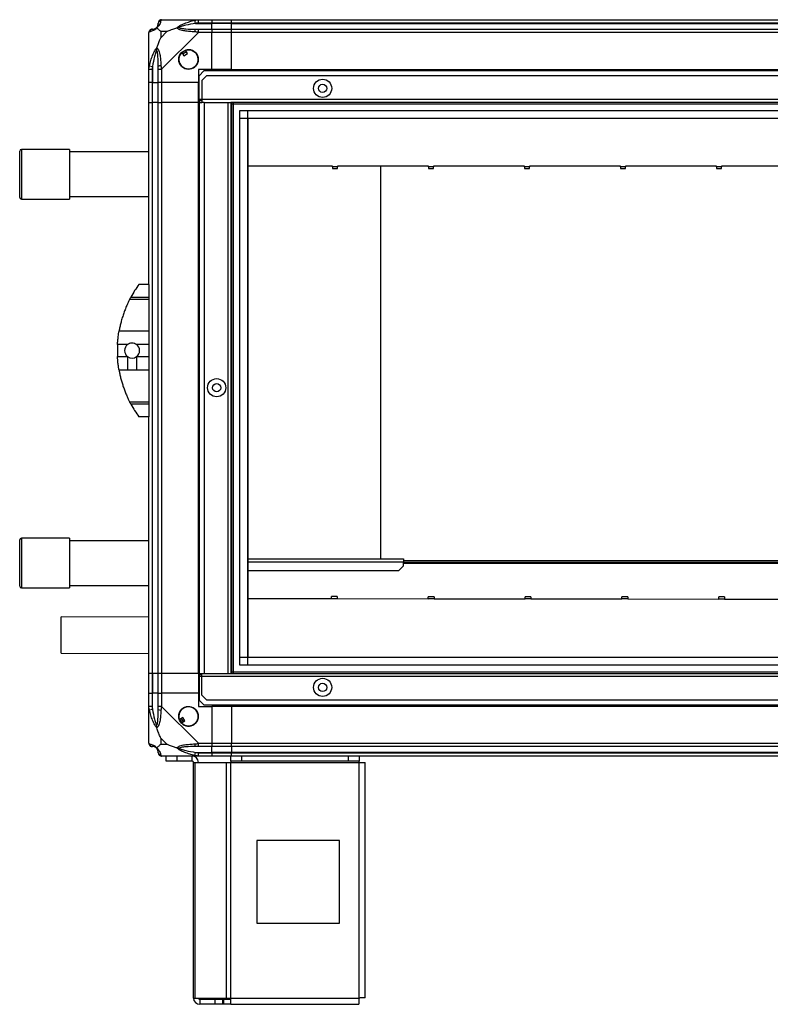
# Model space of a CAD drawing. Units: millimetres. Extents: x 364 to 4695, y 183 to 2785.
# Drawn here: x 3788 to 4241, y 1213 to 1808 of the extents above; entities that cross this region are included whole.
import ezdxf

# ---------------------------------------------------------------- set-up
doc = ezdxf.new("R2010")
doc.units = ezdxf.units.MM

msp = doc.modelspace()

# ---------------------------------------------------------------- linework, layer by layer
at = {"linetype": 'Continuous', "lineweight": 25}
for p, q in [((3873.68, 1807.6), (3895.87, 1807.6)), ((3894.15, 1805.35), (3893.76, 1807.27)), ((3894.15, 1805.35), (3903.93, 1805.35)), ((3895.87, 1807.6), (3903.93, 1807.6)), ((3903.93, 1805.6), (3895.87, 1805.6)), ((3903.93, 1807.6), (3903.93, 1805.6)), ((3903.93, 1807.6), (3915.93, 1807.6)), ((3903.93, 1805.35), (3903.93, 1805.6)), ((3915.93, 1805.6), (3903.93, 1805.6)), ((3903.93, 1801.85), (3903.93, 1805.35)), ((3915.93, 1805.35), (3903.93, 1805.35)), ((3915.93, 1807.6), (4625.93, 1807.6)), ((3915.93, 1805.6), (3915.93, 1807.6)), ((4625.93, 1805.6), (3915.93, 1805.6)), ((3915.93, 1805.35), (3915.93, 1805.6)), ((3915.93, 1805.35), (4625.93, 1805.35)), ((3915.93, 1801.85), (3915.93, 1805.35)), ((3865.93, 1777.65), (3865.93, 1799.85)), ((3873.11, 1800.41), (3873.11, 1796.72)), ((3876.81, 1800.41), (3873.11, 1800.41)), ((3873.11, 1796.72), (3876.81, 1800.41)), ((3895.87, 1799.85), (3873.68, 1777.65)), ((3895.87, 1801.85), (3903.93, 1801.85)), ((3903.93, 1799.85), (3895.87, 1799.85)), ((3903.93, 1801.85), (3903.93, 1799.85)), ((3903.93, 1801.85), (3915.93, 1801.85)), ((3903.93, 1777.6), (3903.93, 1799.85)), ((3915.93, 1799.85), (3903.93, 1799.85)), ((3915.93, 1801.85), (4625.93, 1801.85)), ((3915.93, 1799.85), (3915.93, 1801.85)), ((3915.93, 1777.6), (3915.93, 1799.85)), ((4625.93, 1799.85), (3915.93, 1799.85)), ((3885.94, 1787.88), (3887.14, 1785.85)), ((3887.14, 1785.85), (3889.3, 1787.12)), ((3889.3, 1787.12), (3888.09, 1789.16)), ((3866.25, 1779.77), (3868.18, 1779.38)), ((3868.18, 1779.38), (3868.18, 1769.6)), ((3865.93, 1769.6), (3865.93, 1777.65)), ((3867.93, 1777.65), (3867.93, 1769.6)), ((3871.68, 1769.6), (3871.68, 1777.65)), ((3873.68, 1777.65), (3873.68, 1769.6)), ((3903.93, 1777.6), (3895.93, 1777.6)), ((3895.93, 1777.6), (3895.93, 1769.6)), ((3899.25, 1776.6), (3896.43, 1773.77)), ((3896.43, 1759.4), (3896.43, 1773.77)), ((3900.75, 1773.6), (3897.93, 1770.77)), ((4642.6, 1776.6), (3899.25, 1776.6)), ((4641.1, 1773.6), (3900.75, 1773.6)), ((3915.93, 1777.6), (3903.93, 1777.6)), ((3915.93, 1777.6), (4625.93, 1777.6)), ((3915.93, 1777.6), (3915.93, 1777.25)), ((3915.93, 1777.25), (4625.93, 1777.25)), ((3915.93, 1777.25), (3915.93, 1776.6)), ((3867.93, 1769.6), (3865.93, 1769.6)), ((3865.93, 1757.6), (3865.93, 1769.6)), ((3867.93, 1769.6), (3868.18, 1769.6)), ((3867.93, 1769.6), (3867.93, 1757.6)), ((3868.18, 1769.6), (3871.68, 1769.6)), ((3868.18, 1757.6), (3868.18, 1769.6)), ((3873.68, 1769.6), (3871.68, 1769.6)), ((3871.68, 1757.6), (3871.68, 1769.6)), ((3895.93, 1769.6), (3873.68, 1769.6)), ((3873.68, 1769.6), (3873.68, 1757.6)), ((3895.93, 1757.6), (3895.93, 1769.6)), ((3897.93, 1770.77), (3897.93, 1759.4)), ((3865.93, 1647.6), (3865.93, 1757.6)), ((3865.93, 1757.6), (3867.93, 1757.6)), ((3867.93, 1757.6), (3867.93, 1412.6)), ((3868.18, 1757.6), (3867.93, 1757.6)), ((3868.18, 1412.6), (3868.18, 1757.6)), ((3871.68, 1757.6), (3868.18, 1757.6)), ((3871.68, 1412.6), (3871.68, 1757.6)), ((3871.68, 1757.6), (3873.68, 1757.6)), ((3873.68, 1757.6), (3873.68, 1412.6)), ((3895.93, 1757.6), (3873.68, 1757.6)), ((3895.93, 1412.6), (3895.93, 1757.6)), ((3895.93, 1757.6), (3896.28, 1757.6)), ((3896.28, 1412.6), (3896.28, 1757.6)), ((3896.28, 1757.6), (3896.43, 1757.6)), ((3896.43, 1758.6), (3896.43, 1759.4)), ((3897.93, 1759.4), (3896.43, 1759.4)), ((3896.43, 1758.6), (3896.43, 1757.6)), ((3897.93, 1758.6), (3896.43, 1758.6)), ((3896.43, 1757.6), (3896.43, 1412.6)), ((3896.43, 1757.6), (3897.93, 1757.6)), ((4643.93, 1759.4), (3897.93, 1759.4)), ((3897.93, 1759.4), (3897.93, 1757.6)), ((3899.43, 1757.6), (3897.93, 1757.6)), ((3899.43, 1757.6), (3899.43, 1412.6)), ((3899.43, 1757.6), (3913.63, 1757.6)), ((3913.63, 1757.6), (3913.63, 1412.6)), ((3913.63, 1757.6), (3915.43, 1757.6)), ((3915.43, 1757.6), (3915.43, 1412.6)), ((4626.43, 1757.6), (3915.43, 1757.6)), ((3915.93, 1757.6), (3915.93, 1412.6)), ((4625.93, 1756.6), (3915.93, 1756.6)), ((3916.93, 1757.6), (3916.93, 1412.6)), ((3920.88, 1417.56), (3920.88, 1752.64)), ((3920.88, 1752.64), (4620.97, 1752.64)), ((3925.61, 1752.64), (3925.61, 1417.56)), ((4620.97, 1747.92), (3920.88, 1747.92)), ((3925.7, 1747.83), (3925.7, 1422.37)), ((4616.16, 1747.83), (3925.7, 1747.83)), ((3787.93, 1700.23), (3787.93, 1728.23)), ((3817.93, 1729.23), (3788.93, 1729.23)), ((3788.93, 1729.23), (3788.93, 1699.23)), ((3817.93, 1729.23), (3817.93, 1699.23)), ((3865.93, 1727.73), (3817.93, 1727.73)), ((3976.93, 1719.12), (3925.7, 1719.12)), ((3976.93, 1718.73), (3976.93, 1719.12)), ((3979.93, 1718.73), (3976.93, 1718.73)), ((3976.93, 1718.73), (3976.93, 1717.68)), ((3976.93, 1717.68), (3979.93, 1717.68)), ((4034.93, 1719.12), (3979.93, 1719.12)), ((3979.93, 1719.12), (3979.93, 1718.73)), ((3979.93, 1717.68), (3979.93, 1718.73)), ((4005.93, 1719.12), (4005.93, 1481.73)), ((4034.93, 1718.73), (4034.93, 1719.12)), ((4037.93, 1718.73), (4034.93, 1718.73)), ((4034.93, 1718.73), (4034.93, 1717.68)), ((4034.93, 1717.68), (4037.93, 1717.68)), ((4092.93, 1719.12), (4037.93, 1719.12)), ((4037.93, 1719.12), (4037.93, 1718.73)), ((4037.93, 1717.68), (4037.93, 1718.73)), ((4092.93, 1718.73), (4092.93, 1719.12)), ((4095.93, 1718.73), (4092.93, 1718.73)), ((4092.93, 1718.73), (4092.93, 1717.68)), ((4092.93, 1717.68), (4095.93, 1717.68)), ((4150.93, 1719.12), (4095.93, 1719.12)), ((4095.93, 1719.12), (4095.93, 1718.73)), ((4095.93, 1717.68), (4095.93, 1718.73)), ((4150.93, 1718.73), (4150.93, 1719.12)), ((4153.93, 1718.73), (4150.93, 1718.73)), ((4150.93, 1718.73), (4150.93, 1717.68)), ((4150.93, 1717.68), (4153.93, 1717.68)), ((4208.93, 1719.12), (4153.93, 1719.12)), ((4153.93, 1719.12), (4153.93, 1718.73)), ((4153.93, 1717.68), (4153.93, 1718.73)), ((4208.93, 1718.73), (4208.93, 1719.12)), ((4211.93, 1718.73), (4208.93, 1718.73)), ((4208.93, 1718.73), (4208.93, 1717.68)), ((4208.93, 1717.68), (4211.93, 1717.68)), ((4266.93, 1719.12), (4211.93, 1719.12)), ((4211.93, 1719.12), (4211.93, 1718.73)), ((4211.93, 1717.68), (4211.93, 1718.73)), ((3788.93, 1699.23), (3817.93, 1699.23)), ((3817.93, 1700.73), (3865.93, 1700.73)), ((3857.23, 1643.6), (3857.2, 1643.6)), ((3865.93, 1647.6), (3859.93, 1647.6)), ((3865.93, 1647.6), (3865.93, 1639.96)), ((3865.93, 1638.54), (3854.37, 1638.54)), ((3855.11, 1639.96), (3865.93, 1639.96)), ((3865.93, 1639.96), (3865.93, 1638.54)), ((3865.93, 1638.54), (3865.93, 1619.49)), ((3847.97, 1619.49), (3865.93, 1619.49)), ((3865.93, 1619.49), (3865.93, 1611.22)), ((3853.07, 1611.22), (3847.02, 1611.22)), ((3865.93, 1611.22), (3858.58, 1611.22)), ((3865.93, 1611.22), (3865.93, 1603.98)), ((3847.02, 1603.98), (3853.07, 1603.98)), ((3853.07, 1603.98), (3853.07, 1595.71)), ((3858.58, 1603.98), (3858.58, 1595.71)), ((3858.58, 1603.98), (3865.93, 1603.98)), ((3865.93, 1603.98), (3865.93, 1595.71)), ((3853.07, 1595.71), (3847.97, 1595.71)), ((3865.93, 1595.71), (3858.58, 1595.71)), ((3865.93, 1595.71), (3865.93, 1576.65)), ((3854.37, 1576.65), (3865.93, 1576.65)), ((3865.93, 1575.24), (3855.11, 1575.24)), ((3865.93, 1576.65), (3865.93, 1575.24)), ((3865.93, 1575.24), (3865.93, 1567.6)), ((3865.93, 1567.6), (3859.93, 1567.6)), ((3865.93, 1412.6), (3865.93, 1567.6)), ((3817.93, 1494.23), (3788.93, 1494.23)), ((3788.93, 1494.23), (3788.93, 1485.48)), ((3817.93, 1494.23), (3817.93, 1485.48)), ((3787.93, 1485.06), (3787.93, 1493.23)), ((3865.93, 1492.73), (3817.93, 1492.73)), ((3787.93, 1465.23), (3787.93, 1485.06)), ((3788.93, 1485.48), (3788.93, 1464.23)), ((3817.93, 1485.48), (3817.93, 1464.23)), ((3925.7, 1481.73), (4019.89, 1481.73)), ((4019.89, 1481.73), (4019.89, 1479.93)), ((3925.7, 1479.93), (4019.89, 1479.93)), ((4017.07, 1474.73), (4019.89, 1477.56)), ((4019.89, 1480.73), (4616.16, 1480.73)), ((4019.89, 1477.56), (4019.89, 1479.93)), ((4019.89, 1479.73), (4616.16, 1479.73)), ((4616.16, 1478.93), (4019.89, 1478.93)), ((3925.7, 1474.73), (4017.07, 1474.73)), ((3788.93, 1464.23), (3817.93, 1464.23)), ((3817.93, 1465.73), (3865.93, 1465.73)), ((3979.81, 1458.97), (3976.31, 1458.97)), ((3976.31, 1457.92), (3976.31, 1458.97)), ((3976.31, 1457.53), (3976.31, 1457.92)), ((3976.31, 1457.92), (3979.81, 1457.92)), ((3979.81, 1458.97), (3979.81, 1457.92)), ((3979.81, 1457.53), (3979.81, 1457.92)), ((4038.31, 1458.92), (4034.81, 1458.92)), ((4034.81, 1457.87), (4034.81, 1458.92)), ((4034.81, 1457.48), (4034.81, 1457.87)), ((4034.81, 1457.87), (4038.31, 1457.87)), ((4038.31, 1458.92), (4038.31, 1457.87)), ((4038.31, 1457.48), (4038.31, 1457.87)), ((4096.81, 1458.86), (4093.31, 1458.87)), ((4093.31, 1457.82), (4093.31, 1458.87)), ((4093.31, 1457.43), (4093.31, 1457.82)), ((4093.31, 1457.82), (4096.81, 1457.81)), ((4096.81, 1458.86), (4096.81, 1457.81)), ((4096.81, 1457.43), (4096.81, 1457.81)), ((4155.31, 1458.81), (4151.81, 1458.81)), ((4151.81, 1457.76), (4151.81, 1458.81)), ((4151.81, 1457.38), (4151.81, 1457.76)), ((4151.81, 1457.76), (4155.31, 1457.76)), ((4155.31, 1458.81), (4155.31, 1457.76)), ((4155.31, 1457.37), (4155.31, 1457.76)), ((4213.81, 1458.76), (4210.31, 1458.76)), ((4210.31, 1457.71), (4210.31, 1458.76)), ((4213.81, 1458.76), (4213.81, 1457.71)), ((3976.31, 1457.53), (3925.7, 1457.58)), ((4034.81, 1457.48), (3979.81, 1457.53)), ((4093.31, 1457.43), (4038.31, 1457.48)), ((4151.81, 1457.38), (4096.81, 1457.43)), ((4210.31, 1457.32), (4155.31, 1457.37)), ((4210.31, 1457.32), (4210.31, 1457.71)), ((4210.31, 1457.71), (4213.81, 1457.71)), ((4213.81, 1457.32), (4213.81, 1457.71)), ((4268.81, 1457.27), (4213.81, 1457.32)), ((3812.98, 1426.85), (3813.02, 1446.71)), ((3865.93, 1446.62), (3813.02, 1446.71)), ((3812.98, 1424.71), (3812.98, 1426.85)), ((3812.98, 1424.71), (3865.93, 1424.62)), ((3920.88, 1422.28), (4620.97, 1422.28)), ((3925.7, 1422.37), (4616.16, 1422.37)), ((4620.97, 1417.56), (3920.88, 1417.56)), ((3867.93, 1412.6), (3865.93, 1412.6)), ((3865.93, 1400.6), (3865.93, 1412.6)), ((3868.18, 1412.6), (3867.93, 1412.6)), ((3867.93, 1412.6), (3867.93, 1400.6)), ((3871.68, 1412.6), (3868.18, 1412.6)), ((3868.18, 1412.6), (3868.18, 1400.6)), ((3873.68, 1412.6), (3871.68, 1412.6)), ((3871.68, 1400.6), (3871.68, 1412.6)), ((3895.93, 1412.6), (3873.68, 1412.6)), ((3873.68, 1412.6), (3873.68, 1400.6)), ((3895.93, 1412.6), (3896.28, 1412.6)), ((3895.93, 1412.6), (3895.93, 1400.6)), ((3896.28, 1412.6), (3896.43, 1412.6)), ((3896.43, 1411.6), (3896.43, 1412.6)), ((3896.43, 1412.6), (3897.93, 1412.6)), ((3897.93, 1411.6), (3896.43, 1411.6)), ((3896.43, 1411.6), (3896.43, 1410.8)), ((3896.43, 1410.8), (3896.43, 1396.43)), ((3896.43, 1410.8), (3897.93, 1410.8)), ((3897.93, 1412.6), (3899.43, 1412.6)), ((3897.93, 1410.8), (3897.93, 1412.6)), ((3897.93, 1410.8), (4643.93, 1410.8)), ((3897.93, 1399.43), (3897.93, 1410.8)), ((3899.43, 1412.6), (3913.63, 1412.6)), ((3913.63, 1412.6), (3915.43, 1412.6)), ((3915.43, 1412.6), (4626.43, 1412.6)), ((3915.93, 1413.6), (4625.93, 1413.6)), ((3865.93, 1392.55), (3865.93, 1400.6)), ((3865.93, 1400.6), (3867.93, 1400.6)), ((3867.93, 1400.6), (3867.93, 1392.55)), ((3868.18, 1400.6), (3867.93, 1400.6)), ((3868.18, 1390.82), (3868.18, 1400.6)), ((3871.68, 1400.6), (3868.18, 1400.6)), ((3871.68, 1392.55), (3871.68, 1400.6)), ((3871.68, 1400.6), (3873.68, 1400.6)), ((3873.68, 1400.6), (3873.68, 1392.55)), ((3895.93, 1400.6), (3873.68, 1400.6)), ((3895.93, 1400.6), (3895.93, 1392.6)), ((3897.93, 1399.43), (3900.75, 1396.6)), ((3865.93, 1370.35), (3865.93, 1392.55)), ((3873.68, 1392.55), (3895.87, 1370.35)), ((3895.93, 1392.6), (3903.93, 1392.6)), ((3896.43, 1396.43), (3899.25, 1393.6)), ((3899.25, 1393.6), (4642.6, 1393.6)), ((3900.75, 1396.6), (4641.1, 1396.6)), ((3903.93, 1392.6), (3903.93, 1370.35)), ((3915.93, 1392.6), (3903.93, 1392.6)), ((3915.93, 1392.95), (3915.93, 1393.6)), ((4625.93, 1392.95), (3915.93, 1392.95)), ((3915.93, 1392.6), (3915.93, 1392.95)), ((4625.93, 1392.6), (3915.93, 1392.6)), ((3915.93, 1392.6), (3915.93, 1370.35)), ((3868.18, 1390.82), (3866.25, 1390.43)), ((3886.41, 1385.97), (3884.37, 1384.77)), ((3885.64, 1382.62), (3887.68, 1383.82)), ((3887.68, 1383.82), (3886.41, 1385.97)), ((3873.11, 1373.48), (3873.11, 1369.79)), ((3876.81, 1369.79), (3873.11, 1373.48)), ((3873.11, 1369.79), (3876.81, 1369.79)), ((3895.87, 1370.35), (3903.93, 1370.35)), ((3903.93, 1370.35), (3903.93, 1368.35)), ((3903.93, 1370.35), (3915.93, 1370.35)), ((3915.93, 1370.35), (4625.93, 1370.35)), ((3915.93, 1368.35), (3915.93, 1370.35)), ((3895.87, 1362.6), (3873.68, 1362.6)), ((3876.43, 1359.6), (3876.43, 1362.6)), ((3882.79, 1362.6), (3882.79, 1359.6)), ((3892.13, 1359.6), (3892.13, 1362.6)), ((3893.76, 1362.93), (3894.15, 1364.85)), ((3894.15, 1364.85), (3903.93, 1364.85)), ((3903.93, 1368.35), (3895.87, 1368.35)), ((3895.87, 1364.6), (3903.93, 1364.6)), ((3903.93, 1362.6), (3895.87, 1362.6)), ((3903.93, 1364.85), (3903.93, 1368.35)), ((3915.93, 1368.35), (3903.93, 1368.35)), ((3903.93, 1364.6), (3903.93, 1364.85)), ((3915.93, 1364.85), (3903.93, 1364.85)), ((3903.93, 1364.6), (3903.93, 1362.6)), ((3903.93, 1364.6), (3915.93, 1364.6)), ((3915.93, 1362.6), (3903.93, 1362.6)), ((3915.5, 1359.6), (3915.5, 1362.6)), ((4625.93, 1368.35), (3915.93, 1368.35)), ((3915.93, 1368.35), (3915.93, 1364.85)), ((4625.93, 1364.85), (3915.93, 1364.85)), ((3915.93, 1364.85), (3915.93, 1364.6)), ((3915.93, 1364.6), (4625.93, 1364.6)), ((3915.93, 1362.6), (3915.93, 1364.6)), ((4625.93, 1362.6), (3915.93, 1362.6)), ((3921.86, 1362.6), (3921.86, 1359.6)), ((3986.56, 1359.6), (3986.56, 1362.6)), ((3992.93, 1362.6), (3992.93, 1359.6)), ((3882.79, 1359.6), (3876.43, 1359.6)), ((3892.13, 1359.6), (3882.79, 1359.6)), ((3892.93, 1216.4), (3892.93, 1358.8)), ((3892.93, 1358.8), (3894.04, 1358.8)), ((3894.04, 1216.4), (3894.04, 1358.8)), ((3894.04, 1358.8), (3912.81, 1358.8)), ((3912.81, 1216.4), (3912.81, 1358.8)), ((3912.81, 1358.8), (3915.5, 1358.8)), ((3921.86, 1359.6), (3915.5, 1359.6)), ((3915.5, 1359.6), (3915.5, 1358.8)), ((3915.5, 1358.8), (3992.93, 1358.8)), ((3915.5, 1216.4), (3915.5, 1358.8)), ((3986.56, 1359.6), (3921.86, 1359.6)), ((3992.93, 1359.6), (3986.56, 1359.6)), ((3992.93, 1358.8), (3992.93, 1359.6)), ((3992.93, 1216.4), (3992.93, 1358.8)), ((3992.93, 1358.8), (3996.73, 1358.8)), ((3996.73, 1216.6), (3996.73, 1358.8)), ((3981.11, 1311.6), (3931.11, 1311.6)), ((3931.11, 1311.6), (3931.11, 1261.6)), ((3981.11, 1261.6), (3981.11, 1311.6)), ((3931.11, 1261.6), (3981.11, 1261.6)), ((3892.93, 1216.4), (3894.04, 1216.4)), ((3894.04, 1216.4), (3912.81, 1216.4)), ((3896.73, 1215.6), (3896.73, 1212.6)), ((3906.06, 1215.6), (3896.73, 1215.6)), ((3906.06, 1212.6), (3906.06, 1215.6)), ((3910.43, 1215.6), (3906.06, 1215.6)), ((3910.43, 1215.6), (3910.43, 1212.6)), ((3911.13, 1215.6), (3910.43, 1215.6)), ((3911.13, 1215.6), (3911.13, 1212.6)), ((3915.5, 1215.6), (3911.13, 1215.6)), ((3912.81, 1216.4), (3915.5, 1216.4)), ((3915.5, 1216.4), (3992.93, 1216.4)), ((3915.5, 1212.6), (3915.5, 1216.4)), ((3906.06, 1212.6), (3896.73, 1212.6)), ((3910.43, 1212.6), (3906.06, 1212.6)), ((3911.13, 1212.6), (3910.43, 1212.6)), ((3915.5, 1212.6), (3911.13, 1212.6)), ((3915.5, 1212.6), (3992.73, 1212.6))]:
    msp.add_line(p, q, dxfattribs=at)
for centre, radius in [((3889.93, 1783.6), 5.88), ((3970.93, 1766.1), 5.5), ((3970.93, 1766.1), 2.5), ((3906.93, 1585.2), 5.5), ((3906.93, 1585.2), 2.5), ((3970.93, 1404.1), 5.5), ((3970.93, 1404.1), 2.5), ((3889.93, 1386.6), 5.88)]:
    msp.add_circle(centre, radius, dxfattribs=at)
for centre, radius, start, end in [((3868.18, 1805.35), 3.5, 295.64021, 315.81328), ((3873.65, 1805.33), 1.97, 100.64198, 179.55648), ((3868.19, 1799.88), 1.97, 90.44352, 169.35802), ((3895.92, 1800.56), 2.19, 144.00252, 188.4412), ((3889.93, 1783.6), 5.85, 132.92324, 108.24761), ((3889.93, 1783.6), 5.58, 107.62869, 133.54216), ((3889.93, 1783.6), 5.5, 107.44886, 133.72198), ((3889.93, 1783.6), 4.5, 104.4578, 136.71304), ((3872.96, 1777.61), 2.19, 81.5588, 125.99748), ((3788.93, 1728.23), 1, 90, 180), ((3788.93, 1700.23), 1, 180, 270), ((3914.96, 1607.6), 68.04, 143.99168, 151.60425), ((3914.96, 1607.6), 68.04, 176.95027, 183.04973), ((3855.83, 1607.6), 4.55, 127.29112, 232.70888), ((3855.83, 1607.6), 4.55, 307.29112, 52.70888), ((3855.83, 1607.6), 4.55, 232.70888, 307.29112), ((3914.96, 1607.6), 68.04, 208.39575, 216.00832), ((3788.93, 1493.23), 1, 90, 180), ((3788.93, 1465.23), 1, 180, 270), ((3889.93, 1386.6), 5.85, 222.92324, 198.24761), ((3872.96, 1392.59), 2.19, 234.00252, 278.4412), ((3889.93, 1386.6), 5.57, 197.62869, 223.54216), ((3889.93, 1386.6), 5.5, 197.44886, 223.72198), ((3889.93, 1386.6), 4.5, 194.4578, 226.71304), ((3868.19, 1370.32), 1.97, 190.64198, 269.55648), ((3895.92, 1369.64), 2.19, 171.5588, 215.99748), ((3868.18, 1364.85), 3.5, 25.64021, 45.81328), ((3873.65, 1364.87), 1.97, 180.44352, 259.35802), ((3892.13, 1358.8), 3.8, 0, 90), ((3892.13, 1358.8), 0.8, 0, 90), ((3896.73, 1216.4), 3.8, 180, 270), ((3896.73, 1216.4), 0.8, 180, 270)]:
    msp.add_arc(centre, radius, start, end, dxfattribs=at)
for points, knots in [([(3868.18, 1801.85), (3868.51, 1801.86), (3868.99, 1801.88), (3869.9, 1802.27), (3870.4, 1802.64), (3870.6, 1802.82), (3870.65, 1802.88)], [0, 0, 0, 0, 0.580922, 0.859818, 0.961592, 1, 1, 1, 1]), ([(3870.65, 1802.88), (3870.7, 1802.93), (3870.89, 1803.13), (3871.25, 1803.62), (3871.64, 1804.53), (3871.66, 1805.02), (3871.68, 1805.35)], [0, 0, 0, 0, 0.038408, 0.140182, 0.419078, 1, 1, 1, 1]), ([(3870.82, 1802.71), (3870.75, 1802.77), (3870.66, 1802.87), (3870.65, 1802.88), (3870.65, 1802.88), (3870.65, 1802.88)], [0, 0, 0, 0, 0.64777, 0.993601, 1, 1, 1, 1]), ([(3873.28, 1807.27), (3873.22, 1807.01), (3873.1, 1806.48), (3872.82, 1805.4), (3872.3, 1804.36), (3871.61, 1803.42), (3871.08, 1802.95), (3870.82, 1802.71)], [0, 0, 0, 0, 0.2631679, 0.5281931, 0.7900717, 0.8928578, 1, 1, 1, 1]), ([(3871.68, 1805.35), (3871.68, 1805.41), (3871.68, 1805.53), (3871.68, 1805.58), (3871.68, 1805.6)], [0, 0, 0, 0, 0.544424, 1, 1, 1, 1]), ([(3873.68, 1807.6), (3873.68, 1807.6), (3873.59, 1807.6), (3873.47, 1807.57), (3873.35, 1807.46), (3873.31, 1807.34), (3873.28, 1807.27)], [0, 0, 0, 0, 0.0000273, 0.2016485, 0.5187705, 1, 1, 1, 1]), ([(3882.95, 1802.71), (3882.96, 1802.71), (3883.17, 1802.96), (3883.74, 1803.42), (3885.26, 1804.36), (3887.58, 1805.4), (3890.61, 1806.48), (3892.71, 1807.01), (3893.76, 1807.27)], [0, 0, 0, 0, 0.0019093, 0.1071706, 0.2099533, 0.4718233, 0.7347452, 1, 1, 1, 1]), ([(3884.18, 1802.88), (3884.17, 1802.88), (3884.03, 1802.88), (3883.61, 1802.87), (3883.21, 1802.77), (3882.95, 1802.71)], [0, 0, 0, 0, 0.006399, 0.35223, 1, 1, 1, 1]), ([(3894.15, 1805.35), (3892.16, 1805.02), (3889.21, 1804.53), (3886.02, 1803.62), (3884.69, 1803.13), (3884.29, 1802.93), (3884.18, 1802.88)], [0, 0, 0, 0, 0.580922, 0.859818, 0.961592, 1, 1, 1, 1]), ([(3884.18, 1802.88), (3884.29, 1802.82), (3884.69, 1802.64), (3886.02, 1802.27), (3889.21, 1801.88), (3892.16, 1801.86), (3894.15, 1801.85)], [0, 0, 0, 0, 0.038408, 0.140182, 0.419078, 1, 1, 1, 1]), ([(3893.76, 1807.27), (3894.18, 1807.36), (3894.8, 1807.49), (3895.52, 1807.58), (3895.8, 1807.6), (3895.87, 1807.6), (3895.87, 1807.6)], [0, 0, 0, 0, 0.586096, 0.873989, 0.999973, 1, 1, 1, 1]), ([(3895.87, 1805.6), (3895.61, 1805.58), (3895.03, 1805.53), (3894.46, 1805.41), (3894.15, 1805.35)], [0, 0, 0, 0, 0.455576, 1, 1, 1, 1]), ([(3866.25, 1800.24), (3866.17, 1800.21), (3866.04, 1800.16), (3865.94, 1800.03), (3865.93, 1799.9), (3865.93, 1799.85), (3865.93, 1799.85)], [0, 0, 0, 0, 0.586096, 0.873989, 0.999973, 1, 1, 1, 1]), ([(3870.82, 1802.71), (3870.81, 1802.7), (3870.57, 1802.41), (3870.1, 1801.93), (3869.17, 1801.21), (3868.13, 1800.71), (3867.04, 1800.42), (3866.52, 1800.3), (3866.25, 1800.24)], [0, 0, 0, 0, 0.001909, 0.107171, 0.209953, 0.471823, 0.734745, 1, 1, 1, 1]), ([(3867.93, 1801.85), (3867.95, 1801.85), (3868, 1801.85), (3868.11, 1801.85), (3868.18, 1801.85)], [0, 0, 0, 0, 0.455576, 1, 1, 1, 1]), ([(3873.11, 1800.41), (3872.97, 1800.55), (3872.65, 1800.87), (3872.18, 1801.35), (3871.7, 1801.83), (3871.23, 1802.29), (3870.96, 1802.56), (3870.82, 1802.71)], [0, 0, 0, 0, 0.1510988, 0.3533231, 0.6015434, 0.7872056, 1, 1, 1, 1]), ([(3876.81, 1800.41), (3877.1, 1800.55), (3877.78, 1800.87), (3879.01, 1801.35), (3880.32, 1801.83), (3881.67, 1802.29), (3882.51, 1802.56), (3882.95, 1802.71)], [0, 0, 0, 0, 0.1510988, 0.3533231, 0.6015435, 0.7872057, 1, 1, 1, 1]), ([(3893.76, 1800.24), (3892.71, 1800.3), (3890.62, 1800.42), (3887.59, 1800.71), (3885.28, 1801.22), (3883.71, 1801.92), (3883.21, 1802.44), (3882.95, 1802.71)], [0, 0, 0, 0, 0.263168, 0.528193, 0.790072, 0.892858, 1, 1, 1, 1]), ([(3895.87, 1799.85), (3895.87, 1799.85), (3895.75, 1799.94), (3895.38, 1800.06), (3894.67, 1800.17), (3894.1, 1800.22), (3893.76, 1800.24)], [0, 0, 0, 0, 0.000027, 0.201648, 0.518771, 1, 1, 1, 1]), ([(3894.15, 1801.85), (3894.46, 1801.85), (3895.03, 1801.85), (3895.61, 1801.85), (3895.87, 1801.85)], [0, 0, 0, 0, 0.544424, 1, 1, 1, 1]), ([(3870.82, 1790.57), (3871.05, 1791.28), (3871.55, 1792.8), (3872.29, 1794.88), (3872.87, 1796.18), (3873.11, 1796.72)], [0, 0, 0, 0, 0.3361, 0.724938, 1, 1, 1, 1]), ([(3866.25, 1779.77), (3866.52, 1780.81), (3867.04, 1782.9), (3868.12, 1785.94), (3869.17, 1788.25), (3870.1, 1789.81), (3870.58, 1790.31), (3870.82, 1790.57)], [0, 0, 0, 0, 0.263168, 0.528193, 0.790072, 0.892858, 1, 1, 1, 1]), ([(3870.65, 1789.35), (3870.6, 1789.24), (3870.4, 1788.83), (3869.9, 1787.51), (3868.99, 1784.31), (3868.51, 1781.37), (3868.18, 1779.38)], [0, 0, 0, 0, 0.038408, 0.140182, 0.419078, 1, 1, 1, 1]), ([(3870.82, 1790.57), (3870.75, 1790.31), (3870.66, 1789.92), (3870.65, 1789.5), (3870.65, 1789.35), (3870.65, 1789.35)], [0, 0, 0, 0, 0.64777, 0.993601, 1, 1, 1, 1]), ([(3871.68, 1779.38), (3871.66, 1781.37), (3871.64, 1784.31), (3871.25, 1787.51), (3870.89, 1788.83), (3870.7, 1789.24), (3870.65, 1789.35)], [0, 0, 0, 0, 0.580922, 0.859818, 0.961592, 1, 1, 1, 1]), ([(3870.82, 1790.57), (3870.82, 1790.57), (3871.12, 1790.36), (3871.6, 1789.79), (3872.31, 1788.26), (3872.81, 1785.94), (3873.1, 1782.91), (3873.22, 1780.82), (3873.28, 1779.77)], [0, 0, 0, 0, 0.001909, 0.107171, 0.209953, 0.471823, 0.734745, 1, 1, 1, 1]), ([(3865.93, 1777.65), (3865.93, 1777.65), (3865.93, 1777.77), (3865.96, 1778.14), (3866.06, 1778.85), (3866.18, 1779.42), (3866.25, 1779.77)], [0, 0, 0, 0, 0.000027, 0.201648, 0.518771, 1, 1, 1, 1]), ([(3868.18, 1779.38), (3868.11, 1779.06), (3868, 1778.49), (3867.95, 1777.92), (3867.93, 1777.65)], [0, 0, 0, 0, 0.544424, 1, 1, 1, 1]), ([(3871.68, 1777.65), (3871.68, 1777.92), (3871.68, 1778.49), (3871.68, 1779.06), (3871.68, 1779.38)], [0, 0, 0, 0, 0.455576, 1, 1, 1, 1]), ([(3873.28, 1779.77), (3873.32, 1779.35), (3873.36, 1778.72), (3873.5, 1778.01), (3873.62, 1777.73), (3873.68, 1777.65), (3873.68, 1777.65)], [0, 0, 0, 0, 0.586096, 0.873989, 0.999973, 1, 1, 1, 1]), ([(3854.37, 1638.54), (3854.08, 1637.97), (3853.51, 1636.82), (3852.55, 1634.73), (3851.56, 1632.33), (3850.58, 1629.65), (3849.69, 1626.88), (3848.97, 1624.21), (3848.39, 1621.7), (3848.11, 1620.23), (3847.97, 1619.49)], [0, 0, 0, 0, 0.1141227, 0.2282587, 0.3619785, 0.4956642, 0.6284769, 0.7612393, 0.880628, 1, 1, 1, 1]), ([(3854.37, 1638.54), (3854.47, 1638.73), (3854.66, 1639.11), (3854.93, 1639.62), (3855.08, 1639.9), (3855.11, 1639.96)], [0, 0, 0, 0, 0.447073, 0.892802, 1, 1, 1, 1]), ([(3847.02, 1611.22), (3847.08, 1612.05), (3847.18, 1613.73), (3847.5, 1616.58), (3847.8, 1618.41), (3847.97, 1619.49)], [0, 0, 0, 0, 0.282553, 0.573502, 1, 1, 1, 1]), ([(3858.58, 1611.22), (3858.14, 1611.49), (3857.27, 1612.03), (3855.72, 1612.23), (3854.25, 1611.97), (3853.44, 1611.46), (3853.07, 1611.22)], [0, 0, 0, 0, 0.258988, 0.517966, 0.776779, 1, 1, 1, 1]), ([(3847.97, 1595.71), (3847.85, 1596.42), (3847.61, 1597.85), (3847.25, 1600.63), (3847.11, 1602.73), (3847.02, 1603.98)], [0, 0, 0, 0, 0.282876, 0.57376, 1, 1, 1, 1]), ([(3847.97, 1595.71), (3848.04, 1595.37), (3848.23, 1594.31), (3848.63, 1592.41), (3849.22, 1590.01), (3849.93, 1587.55), (3850.75, 1585.06), (3851.66, 1582.61), (3852.6, 1580.36), (3853.52, 1578.34), (3854.09, 1577.22), (3854.37, 1576.65)], [0, 0, 0, 0, 0.056559, 0.173273, 0.290005, 0.408354, 0.526736, 0.651427, 0.776142, 0.888077, 1, 1, 1, 1]), ([(3858.58, 1595.71), (3857.07, 1595.72), (3855.23, 1595.73), (3853.39, 1595.71), (3853.07, 1595.71)], [0, 0, 0, 0, 0.825261, 1, 1, 1, 1]), ([(3855.11, 1575.24), (3854.98, 1575.49), (3854.7, 1576.01), (3854.48, 1576.44), (3854.37, 1576.65)], [0, 0, 0, 0, 0.48603, 1, 1, 1, 1]), ([(3866.25, 1390.43), (3866.17, 1390.85), (3866.04, 1391.48), (3865.94, 1392.19), (3865.93, 1392.47), (3865.93, 1392.55), (3865.93, 1392.55)], [0, 0, 0, 0, 0.586096, 0.873989, 0.999973, 1, 1, 1, 1]), ([(3867.93, 1392.55), (3867.95, 1392.28), (3868, 1391.71), (3868.11, 1391.14), (3868.18, 1390.82)], [0, 0, 0, 0, 0.455576, 1, 1, 1, 1]), ([(3871.68, 1390.82), (3871.68, 1391.14), (3871.68, 1391.71), (3871.68, 1392.28), (3871.68, 1392.55)], [0, 0, 0, 0, 0.544424, 1, 1, 1, 1]), ([(3873.68, 1392.55), (3873.68, 1392.55), (3873.59, 1392.43), (3873.47, 1392.06), (3873.35, 1391.35), (3873.31, 1390.78), (3873.28, 1390.43)], [0, 0, 0, 0, 0.000027, 0.201648, 0.518771, 1, 1, 1, 1]), ([(3870.82, 1379.63), (3870.81, 1379.63), (3870.57, 1379.84), (3870.1, 1380.41), (3869.17, 1381.94), (3868.13, 1384.26), (3867.04, 1387.29), (3866.52, 1389.38), (3866.25, 1390.43)], [0, 0, 0, 0, 0.001909, 0.107171, 0.209953, 0.471823, 0.734745, 1, 1, 1, 1]), ([(3868.18, 1390.82), (3868.51, 1388.83), (3868.99, 1385.89), (3869.9, 1382.69), (3870.4, 1381.37), (3870.6, 1380.96), (3870.65, 1380.85)], [0, 0, 0, 0, 0.5809225, 0.8598177, 0.961592, 1, 1, 1, 1]), ([(3870.65, 1380.85), (3870.7, 1380.96), (3870.89, 1381.37), (3871.25, 1382.69), (3871.64, 1385.89), (3871.66, 1388.83), (3871.68, 1390.82)], [0, 0, 0, 0, 0.038408, 0.140182, 0.419078, 1, 1, 1, 1]), ([(3873.28, 1390.43), (3873.22, 1389.39), (3873.1, 1387.3), (3872.82, 1384.26), (3872.3, 1381.95), (3871.61, 1380.39), (3871.08, 1379.89), (3870.82, 1379.63)], [0, 0, 0, 0, 0.2631679, 0.5281931, 0.7900717, 0.8928578, 1, 1, 1, 1]), ([(3870.65, 1380.85), (3870.65, 1380.85), (3870.65, 1380.7), (3870.66, 1380.28), (3870.75, 1379.89), (3870.82, 1379.63)], [0, 0, 0, 0, 0.006399, 0.35223, 1, 1, 1, 1]), ([(3873.11, 1373.48), (3872.97, 1373.78), (3872.65, 1374.46), (3872.18, 1375.68), (3871.7, 1376.99), (3871.23, 1378.34), (3870.96, 1379.18), (3870.82, 1379.63)], [0, 0, 0, 0, 0.1510988, 0.3533231, 0.6015435, 0.7872057, 1, 1, 1, 1]), ([(3865.93, 1370.35), (3865.93, 1370.35), (3865.93, 1370.26), (3865.96, 1370.14), (3866.06, 1370.03), (3866.18, 1369.98), (3866.25, 1369.96)], [0, 0, 0, 0, 0.0000273, 0.2016485, 0.5187705, 1, 1, 1, 1]), ([(3866.25, 1369.96), (3866.52, 1369.9), (3867.04, 1369.78), (3868.12, 1369.49), (3869.17, 1368.98), (3870.1, 1368.28), (3870.58, 1367.76), (3870.82, 1367.49)], [0, 0, 0, 0, 0.263168, 0.528193, 0.790072, 0.892858, 1, 1, 1, 1]), ([(3873.11, 1369.79), (3872.97, 1369.65), (3872.65, 1369.33), (3872.17, 1368.85), (3871.7, 1368.37), (3871.23, 1367.91), (3870.96, 1367.64), (3870.82, 1367.49)], [0, 0, 0, 0, 0.151099, 0.353323, 0.601543, 0.787206, 1, 1, 1, 1]), ([(3882.95, 1367.49), (3882.25, 1367.72), (3880.72, 1368.22), (3878.65, 1368.96), (3877.35, 1369.54), (3876.81, 1369.79)], [0, 0, 0, 0, 0.3361, 0.724938, 1, 1, 1, 1]), ([(3882.95, 1367.49), (3882.96, 1367.5), (3883.17, 1367.79), (3883.74, 1368.27), (3885.26, 1368.99), (3887.58, 1369.49), (3890.61, 1369.78), (3892.71, 1369.9), (3893.76, 1369.96)], [0, 0, 0, 0, 0.001909, 0.107171, 0.209953, 0.471823, 0.734745, 1, 1, 1, 1]), ([(3893.76, 1369.96), (3894.18, 1369.99), (3894.8, 1370.04), (3895.52, 1370.17), (3895.8, 1370.3), (3895.87, 1370.35), (3895.87, 1370.35)], [0, 0, 0, 0, 0.586096, 0.873989, 0.999973, 1, 1, 1, 1]), ([(3868.18, 1368.35), (3868.11, 1368.35), (3868, 1368.35), (3867.95, 1368.35), (3867.93, 1368.35)], [0, 0, 0, 0, 0.544424, 1, 1, 1, 1]), ([(3870.65, 1367.32), (3870.6, 1367.38), (3870.4, 1367.56), (3869.9, 1367.93), (3868.99, 1368.32), (3868.51, 1368.34), (3868.18, 1368.35)], [0, 0, 0, 0, 0.038408, 0.140182, 0.419078, 1, 1, 1, 1]), ([(3870.82, 1367.49), (3870.75, 1367.43), (3870.66, 1367.33), (3870.65, 1367.32), (3870.65, 1367.32), (3870.65, 1367.32)], [0, 0, 0, 0, 0.64777, 0.993601, 1, 1, 1, 1]), ([(3871.68, 1364.85), (3871.66, 1365.18), (3871.64, 1365.67), (3871.25, 1366.58), (3870.89, 1367.07), (3870.7, 1367.27), (3870.65, 1367.32)], [0, 0, 0, 0, 0.580922, 0.859818, 0.961592, 1, 1, 1, 1]), ([(3870.82, 1367.49), (3870.82, 1367.49), (3871.12, 1367.24), (3871.6, 1366.78), (3872.31, 1365.84), (3872.81, 1364.8), (3873.1, 1363.72), (3873.22, 1363.19), (3873.28, 1362.93)], [0, 0, 0, 0, 0.001909, 0.107171, 0.209953, 0.471823, 0.734745, 1, 1, 1, 1]), ([(3871.68, 1364.6), (3871.68, 1364.62), (3871.68, 1364.67), (3871.68, 1364.79), (3871.68, 1364.85)], [0, 0, 0, 0, 0.455576, 1, 1, 1, 1]), ([(3873.28, 1362.93), (3873.32, 1362.84), (3873.36, 1362.71), (3873.5, 1362.62), (3873.62, 1362.6), (3873.68, 1362.6), (3873.68, 1362.6)], [0, 0, 0, 0, 0.586096, 0.873989, 0.999973, 1, 1, 1, 1]), ([(3893.76, 1362.93), (3892.71, 1363.19), (3890.62, 1363.72), (3887.59, 1364.8), (3885.28, 1365.84), (3883.71, 1366.78), (3883.21, 1367.25), (3882.95, 1367.49)], [0, 0, 0, 0, 0.263168, 0.528193, 0.790072, 0.892858, 1, 1, 1, 1]), ([(3882.95, 1367.49), (3883.21, 1367.43), (3883.61, 1367.33), (3884.03, 1367.32), (3884.17, 1367.32), (3884.18, 1367.32)], [0, 0, 0, 0, 0.64777, 0.993601, 1, 1, 1, 1]), ([(3894.15, 1368.35), (3892.16, 1368.34), (3889.21, 1368.32), (3886.02, 1367.93), (3884.69, 1367.56), (3884.29, 1367.38), (3884.18, 1367.32)], [0, 0, 0, 0, 0.580922, 0.859818, 0.961592, 1, 1, 1, 1]), ([(3884.18, 1367.32), (3884.29, 1367.27), (3884.69, 1367.07), (3886.02, 1366.58), (3889.21, 1365.67), (3892.16, 1365.18), (3894.15, 1364.85)], [0, 0, 0, 0, 0.038408, 0.140182, 0.419078, 1, 1, 1, 1]), ([(3895.87, 1362.6), (3895.87, 1362.6), (3895.75, 1362.6), (3895.38, 1362.63), (3894.67, 1362.74), (3894.1, 1362.86), (3893.76, 1362.93)], [0, 0, 0, 0, 0.000027, 0.201648, 0.518771, 1, 1, 1, 1]), ([(3895.87, 1368.35), (3895.61, 1368.35), (3895.03, 1368.35), (3894.46, 1368.35), (3894.15, 1368.35)], [0, 0, 0, 0, 0.455576, 1, 1, 1, 1]), ([(3894.15, 1364.85), (3894.46, 1364.79), (3895.03, 1364.67), (3895.61, 1364.62), (3895.87, 1364.6)], [0, 0, 0, 0, 0.544424, 1, 1, 1, 1])]:
    msp.add_open_spline(points, degree=3, knots=knots, dxfattribs=at)
for points in [[(3873.68, 1807.6), (3873.41, 1807.57), (3872.89, 1807.51), (3872.23, 1807.05), (3871.77, 1806.39), (3871.71, 1805.86), (3871.68, 1805.6)], [(3895.87, 1805.6), (3895.87, 1805.86), (3895.87, 1806.39), (3895.87, 1807.05), (3895.87, 1807.51), (3895.87, 1807.57), (3895.87, 1807.6)], [(3867.93, 1801.85), (3867.66, 1801.82), (3867.14, 1801.76), (3866.48, 1801.3), (3866.02, 1800.64), (3865.96, 1800.11), (3865.93, 1799.85)], [(3895.87, 1799.85), (3895.87, 1800.11), (3895.87, 1800.64), (3895.87, 1801.3), (3895.87, 1801.76), (3895.87, 1801.82), (3895.87, 1801.85)], [(3865.93, 1777.65), (3865.96, 1777.65), (3866.02, 1777.65), (3866.48, 1777.65), (3867.14, 1777.65), (3867.66, 1777.65), (3867.93, 1777.65)], [(3871.68, 1777.65), (3871.71, 1777.65), (3871.77, 1777.65), (3872.23, 1777.65), (3872.89, 1777.65), (3873.41, 1777.65), (3873.68, 1777.65)], [(3867.93, 1392.55), (3867.66, 1392.55), (3867.14, 1392.55), (3866.48, 1392.55), (3866.02, 1392.55), (3865.96, 1392.55), (3865.93, 1392.55)], [(3873.68, 1392.55), (3873.41, 1392.55), (3872.89, 1392.55), (3872.23, 1392.55), (3871.77, 1392.55), (3871.71, 1392.55), (3871.68, 1392.55)], [(3865.93, 1370.35), (3865.96, 1370.09), (3866.02, 1369.56), (3866.48, 1368.9), (3867.14, 1368.44), (3867.66, 1368.38), (3867.93, 1368.35)], [(3895.87, 1368.35), (3895.87, 1368.38), (3895.87, 1368.44), (3895.87, 1368.9), (3895.87, 1369.56), (3895.87, 1370.09), (3895.87, 1370.35)], [(3871.68, 1364.6), (3871.71, 1364.34), (3871.77, 1363.81), (3872.23, 1363.15), (3872.89, 1362.69), (3873.41, 1362.63), (3873.68, 1362.6)], [(3895.87, 1362.6), (3895.87, 1362.63), (3895.87, 1362.69), (3895.87, 1363.15), (3895.87, 1363.81), (3895.87, 1364.34), (3895.87, 1364.6)], [(3992.93, 1216.4), (3992.91, 1215.9), (3992.88, 1214.91), (3992.83, 1213.65), (3992.78, 1212.77), (3992.74, 1212.66), (3992.73, 1212.6)], [(3996.73, 1216.6), (3996.67, 1216.58), (3996.55, 1216.55), (3995.68, 1216.5), (3994.42, 1216.45), (3993.42, 1216.42), (3992.93, 1216.4)]]:
    msp.add_open_spline(points, degree=3, dxfattribs=at)

doc.saveas('drawing.dxf')
